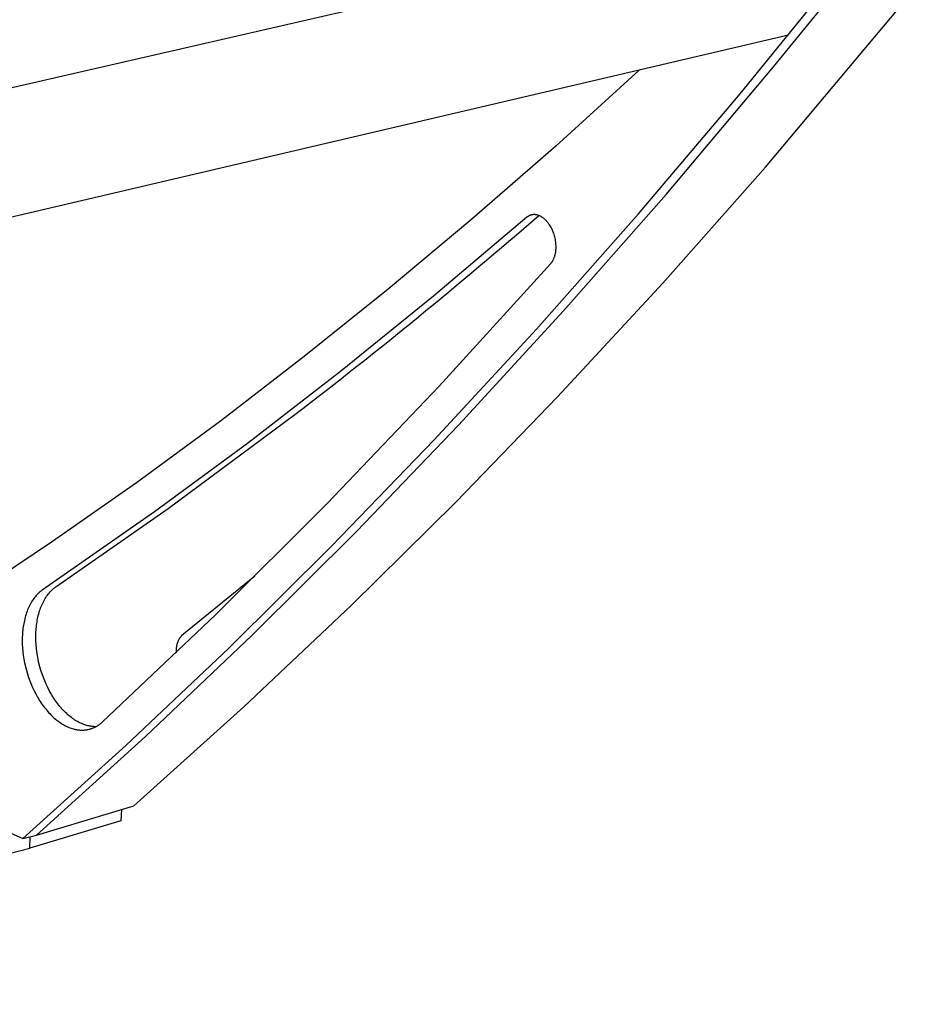
# Model space of a CAD drawing. Extents: x 138 to 14043, y -5311 to 2370.
# Drawn here: x 9212 to 9456, y 801 to 1065 of the extents above; entities that cross this region are included whole.
import ezdxf

# ---------------------------------------------------------------- set-up
doc = ezdxf.new("R2010")
doc.units = 0
doc.header["$MEASUREMENT"] = 0
doc.layers.add('L_NEAS_VISIBLES_DE_DIBUJO2', color=7, linetype='CONTINUOUS')
doc.layers.add('MODELO', color=7, linetype='CONTINUOUS')

msp = doc.modelspace()

# ---------------------------------------------------------------- linework, layer by layer
at = {"layer": 'L_NEAS_VISIBLES_DE_DIBUJO2'}
for p, q in [((9405.114, 1044.788), (9432.276, 1078.184)), ((9411.891, 1025.082), (9456.366, 1078.13)), ((9414.063, 1051.967), (9436.164, 1079.234)), ((9418.019, 1060.483), (8135.044, 759.983)), ((9378.023, 1051.115), (9355.603, 1030.766)), ((9385.26, 1017.795), (9414.063, 1051.967)), ((9377.833, 1012.62), (9405.114, 1044.788)), ((9355.603, 1030.766), (9333.145, 1011.187)), ((9384.334, 993.989), (9411.891, 1025.082)), ((9357.739, 986.54), (9385.26, 1017.795)), ((9347.828, 1011.661), (9322.839, 990.467)), ((9347.912, 1011.728), (9347.828, 1011.661)), ((9347.998, 1011.792), (9347.912, 1011.728)), ((9348.086, 1011.853), (9347.998, 1011.792)), ((9348.177, 1011.911), (9348.086, 1011.853)), ((9348.269, 1011.967), (9348.177, 1011.911)), ((9348.363, 1012.019), (9348.269, 1011.967)), ((9348.459, 1012.069), (9348.363, 1012.019)), ((9348.508, 1012.092), (9348.459, 1012.069)), ((9348.557, 1012.115), (9348.508, 1012.092)), ((9348.607, 1012.137), (9348.557, 1012.115)), ((9348.657, 1012.157), (9348.607, 1012.137)), ((9348.708, 1012.178), (9348.657, 1012.157)), ((9348.759, 1012.197), (9348.708, 1012.178)), ((9348.811, 1012.215), (9348.759, 1012.197)), ((9348.863, 1012.232), (9348.811, 1012.215)), ((9348.915, 1012.249), (9348.863, 1012.232)), ((9348.968, 1012.265), (9348.915, 1012.249)), ((9349.021, 1012.279), (9348.968, 1012.265)), ((9349.075, 1012.293), (9349.021, 1012.279)), ((9349.129, 1012.306), (9349.075, 1012.293)), ((9349.184, 1012.317), (9349.129, 1012.306)), ((9349.238, 1012.328), (9349.184, 1012.317)), ((9349.294, 1012.338), (9349.238, 1012.328)), ((9349.349, 1012.347), (9349.294, 1012.338)), ((9349.405, 1012.354), (9349.349, 1012.347)), ((9349.461, 1012.361), (9349.405, 1012.354)), ((9349.518, 1012.367), (9349.461, 1012.361)), ((9349.575, 1012.372), (9349.518, 1012.367)), ((9349.632, 1012.375), (9349.575, 1012.372)), ((9349.689, 1012.378), (9349.632, 1012.375)), ((9349.747, 1012.379), (9349.689, 1012.378)), ((9349.805, 1012.38), (9349.747, 1012.379)), ((9349.863, 1012.379), (9349.805, 1012.38)), ((9349.922, 1012.378), (9349.863, 1012.379)), ((9349.981, 1012.375), (9349.922, 1012.378)), ((9350.039, 1012.371), (9349.981, 1012.375)), ((9350.099, 1012.366), (9350.039, 1012.371)), ((9350.158, 1012.36), (9350.099, 1012.366)), ((9350.218, 1012.353), (9350.158, 1012.36)), ((9350.277, 1012.345), (9350.218, 1012.353)), ((9350.337, 1012.336), (9350.277, 1012.345)), ((9350.457, 1012.314), (9350.337, 1012.336)), ((9350.451, 981.676), (9377.833, 1012.62)), ((9350.578, 1012.288), (9350.457, 1012.314)), ((9350.699, 1012.257), (9350.578, 1012.288)), ((9350.82, 1012.222), (9350.699, 1012.257)), ((9350.942, 1012.183), (9350.82, 1012.222)), ((9351.063, 1012.139), (9350.942, 1012.183)), ((9351.184, 1012.091), (9351.063, 1012.139)), ((9351.305, 1012.039), (9351.184, 1012.091)), ((9351.426, 1011.982), (9351.305, 1012.039)), ((9351.546, 1011.922), (9351.426, 1011.982)), ((9351.666, 1011.857), (9351.546, 1011.922)), ((9351.785, 1011.788), (9351.666, 1011.857)), ((9351.903, 1011.715), (9351.785, 1011.788)), ((9352.021, 1011.639), (9351.903, 1011.715)), ((9352.137, 1011.558), (9352.021, 1011.639)), ((9352.252, 1011.474), (9352.137, 1011.558)), ((9352.367, 1011.387), (9352.252, 1011.474)), ((9352.48, 1011.296), (9352.367, 1011.387)), ((9352.591, 1011.202), (9352.48, 1011.296)), ((9333.145, 1011.187), (9310.659, 992.375)), ((9352.701, 1011.104), (9352.591, 1011.202)), ((9352.81, 1011.003), (9352.701, 1011.104)), ((9352.917, 1010.9), (9352.81, 1011.003)), ((9353.022, 1010.794), (9352.917, 1010.9)), ((9353.125, 1010.685), (9353.022, 1010.794)), ((9353.227, 1010.573), (9353.125, 1010.685)), ((9353.327, 1010.459), (9353.227, 1010.573)), ((9353.425, 1010.343), (9353.327, 1010.459)), ((9353.52, 1010.224), (9353.425, 1010.343)), ((9353.614, 1010.104), (9353.52, 1010.224)), ((9353.706, 1009.982), (9353.614, 1010.104)), ((9353.795, 1009.858), (9353.706, 1009.982)), ((9353.968, 1009.605), (9353.795, 1009.858)), ((9354.132, 1009.348), (9353.968, 1009.605)), ((9354.286, 1009.086), (9354.132, 1009.348)), ((9354.432, 1008.821), (9354.286, 1009.086)), ((9354.571, 1008.55), (9354.432, 1008.821)), ((9354.705, 1008.268), (9354.571, 1008.55)), ((9354.833, 1007.975), (9354.705, 1008.268)), ((9354.955, 1007.672), (9354.833, 1007.975)), ((9355.07, 1007.36), (9354.955, 1007.672)), ((9355.177, 1007.039), (9355.07, 1007.36)), ((9355.276, 1006.711), (9355.177, 1007.039)), ((9355.365, 1006.376), (9355.276, 1006.711)), ((9355.445, 1006.035), (9355.365, 1006.376)), ((9355.515, 1005.689), (9355.445, 1006.035)), ((9355.574, 1005.34), (9355.515, 1005.689)), ((9355.622, 1004.988), (9355.574, 1005.34)), ((9355.659, 1004.635), (9355.622, 1004.988)), ((9355.683, 1004.283), (9355.659, 1004.635)), ((9355.696, 1003.932), (9355.683, 1004.283)), ((9355.685, 1003.24), (9355.692, 1003.411)), ((9355.692, 1003.411), (9355.696, 1003.584)), ((9355.696, 1003.584), (9355.696, 1003.932)), ((9355.127, 1000.649), (9355.18, 1000.779)), ((9355.18, 1000.779), (9355.231, 1000.913)), ((9355.231, 1000.913), (9355.279, 1001.049)), ((9355.279, 1001.049), (9355.326, 1001.189)), ((9355.326, 1001.189), (9355.37, 1001.332)), ((9355.37, 1001.332), (9355.411, 1001.477)), ((9355.411, 1001.477), (9355.45, 1001.626)), ((9355.45, 1001.626), (9355.486, 1001.777)), ((9355.486, 1001.777), (9355.519, 1001.931)), ((9355.519, 1001.931), (9355.55, 1002.087)), ((9355.55, 1002.087), (9355.578, 1002.246)), ((9355.578, 1002.246), (9355.603, 1002.406)), ((9355.603, 1002.406), (9355.625, 1002.569)), ((9355.625, 1002.569), (9355.645, 1002.734)), ((9355.645, 1002.734), (9355.661, 1002.901)), ((9355.661, 1002.901), (9355.674, 1003.07)), ((9355.674, 1003.07), (9355.685, 1003.24)), ((9324.334, 966.387), (9354.279, 999.27)), ((9354.279, 999.27), (9354.352, 999.355)), ((9354.352, 999.355), (9354.424, 999.444)), ((9354.424, 999.444), (9354.496, 999.536)), ((9354.496, 999.536), (9354.566, 999.631)), ((9354.566, 999.631), (9354.635, 999.73)), ((9354.635, 999.73), (9354.702, 999.833)), ((9354.702, 999.833), (9354.768, 999.939)), ((9354.768, 999.939), (9354.832, 1000.049)), ((9354.832, 1000.049), (9354.895, 1000.162)), ((9354.895, 1000.162), (9354.956, 1000.279)), ((9354.956, 1000.279), (9355.015, 1000.399)), ((9355.015, 1000.399), (9355.072, 1000.522)), ((9355.072, 1000.522), (9355.127, 1000.649)), ((9356.111, 963.5), (9384.334, 993.989)), ((9310.659, 992.375), (9288.155, 974.324)), ((9322.839, 990.467), (9297.905, 970.274)), ((9329.546, 955.89), (9357.739, 986.54)), ((9322.987, 951.949), (9350.451, 981.676)), ((9288.155, 974.324), (9265.643, 957.031)), ((9297.905, 970.274), (9272.958, 951.007)), ((9294.302, 934.95), (9324.334, 966.387)), ((9328.781, 935.247), (9356.111, 963.5)), ((9251.673, 933.552), (9285.641, 958.745)), ((9265.643, 957.031), (9243.132, 940.49)), ((9302.192, 927.438), (9329.546, 955.89)), ((9272.958, 951.007), (9248.011, 932.659)), ((9295.459, 923.432), (9322.987, 951.949)), ((9243.132, 940.49), (9220.632, 924.694)), ((9264.206, 904.95), (9294.302, 934.95)), ((9300.829, 907.61), (9328.781, 935.247)), ((9248.011, 932.659), (9217.885, 911.702)), ((9221.532, 912.596), (9251.673, 933.552)), ((9274.207, 899.607), (9302.192, 927.438)), ((9220.632, 924.694), (9198.151, 909.638)), ((9267.884, 896.118), (9295.459, 923.432)), ((9274.911, 915.45), (9255.317, 899.482)), ((9216.995, 910.988), (9216.75, 910.758)), ((9217.119, 911.099), (9216.995, 910.988)), ((9217.245, 911.207), (9217.119, 911.099)), ((9217.371, 911.312), (9217.245, 911.207)), ((9217.498, 911.414), (9217.371, 911.312)), ((9217.626, 911.513), (9217.498, 911.414)), ((9217.755, 911.609), (9217.626, 911.513)), ((9217.885, 911.702), (9217.755, 911.609)), ((9219.691, 910.891), (9219.921, 911.156)), ((9219.921, 911.156), (9220.156, 911.41)), ((9220.156, 911.41), (9220.397, 911.652)), ((9220.397, 911.652), (9220.642, 911.883)), ((9220.642, 911.883), (9220.766, 911.994)), ((9220.766, 911.994), (9220.891, 912.101)), ((9220.891, 912.101), (9221.017, 912.206)), ((9221.017, 912.206), (9221.145, 912.308)), ((9221.145, 912.308), (9221.273, 912.407)), ((9221.273, 912.407), (9221.402, 912.503)), ((9221.402, 912.503), (9221.532, 912.596)), ((9214.984, 908.504), (9214.791, 908.175)), ((9215.183, 908.824), (9214.984, 908.504)), ((9215.389, 909.133), (9215.183, 908.824)), ((9215.602, 909.432), (9215.389, 909.133)), ((9215.821, 909.719), (9215.602, 909.432)), ((9216.045, 909.996), (9215.821, 909.719)), ((9216.275, 910.261), (9216.045, 909.996)), ((9216.51, 910.515), (9216.275, 910.261)), ((9216.75, 910.758), (9216.51, 910.515)), ((9217.899, 908.023), (9218.071, 908.381)), ((9218.071, 908.381), (9218.25, 908.73)), ((9218.25, 908.73), (9218.436, 909.07)), ((9218.436, 909.07), (9218.629, 909.399)), ((9218.629, 909.399), (9218.829, 909.719)), ((9218.829, 909.719), (9219.035, 910.028)), ((9219.035, 910.028), (9219.248, 910.327)), ((9219.248, 910.327), (9219.466, 910.614)), ((9219.466, 910.614), (9219.691, 910.891)), ((9213.786, 906.002), (9213.645, 905.612)), ((9213.934, 906.386), (9213.786, 906.002)), ((9214.09, 906.761), (9213.934, 906.386)), ((9214.254, 907.128), (9214.09, 906.761)), ((9214.426, 907.486), (9214.254, 907.128)), ((9214.605, 907.835), (9214.426, 907.486)), ((9214.791, 908.175), (9214.605, 907.835)), ((9216.915, 905.294), (9217.032, 905.705)), ((9217.032, 905.705), (9217.156, 906.11)), ((9217.156, 906.11), (9217.289, 906.507)), ((9217.289, 906.507), (9217.43, 906.898)), ((9217.43, 906.898), (9217.579, 907.281)), ((9217.579, 907.281), (9217.735, 907.657)), ((9217.735, 907.657), (9217.899, 908.023)), ((9271.945, 880.353), (9300.829, 907.61)), ((9212.972, 903.131), (9212.888, 902.699)), ((9213.063, 903.558), (9212.972, 903.131)), ((9213.163, 903.981), (9213.063, 903.558)), ((9213.271, 904.398), (9213.163, 903.981)), ((9213.388, 904.809), (9213.271, 904.398)), ((9213.512, 905.214), (9213.388, 904.809)), ((9213.645, 905.612), (9213.512, 905.214)), ((9216.39, 902.722), (9216.457, 903.161)), ((9216.457, 903.161), (9216.532, 903.596)), ((9216.532, 903.596), (9216.615, 904.028)), ((9216.615, 904.028), (9216.707, 904.455)), ((9216.707, 904.455), (9216.807, 904.877)), ((9216.807, 904.877), (9216.915, 905.294)), ((9234.069, 876.373), (9264.206, 904.95)), ((9212.594, 900.488), (9212.559, 900.032)), ((9212.637, 900.937), (9212.594, 900.488)), ((9212.688, 901.382), (9212.637, 900.937)), ((9212.746, 901.825), (9212.688, 901.382)), ((9212.813, 902.264), (9212.746, 901.825)), ((9212.888, 902.699), (9212.813, 902.264)), ((9216.156, 900.001), (9216.175, 900.468)), ((9216.175, 900.468), (9216.202, 900.93)), ((9216.202, 900.93), (9216.237, 901.385)), ((9216.237, 901.385), (9216.28, 901.835)), ((9216.28, 901.835), (9216.331, 902.279)), ((9216.331, 902.279), (9216.39, 902.722)), ((9212.502, 898.631), (9212.499, 898.153)), ((9212.499, 898.153), (9212.519, 897.185)), ((9212.513, 899.103), (9212.502, 898.631)), ((9212.532, 899.571), (9212.513, 899.103)), ((9212.559, 900.032), (9212.532, 899.571)), ((9216.142, 899.052), (9216.145, 899.529)), ((9216.162, 898.084), (9216.142, 899.052)), ((9216.145, 899.529), (9216.156, 900.001)), ((9216.215, 897.103), (9216.162, 898.084)), ((9245.58, 872.438), (9274.207, 899.607)), ((9254.208, 897.808), (9254.162, 897.682)), ((9254.256, 897.931), (9254.208, 897.808)), ((9254.307, 898.051), (9254.256, 897.931)), ((9254.36, 898.169), (9254.307, 898.051)), ((9254.415, 898.284), (9254.36, 898.169)), ((9254.473, 898.396), (9254.415, 898.284)), ((9254.533, 898.505), (9254.473, 898.396)), ((9254.595, 898.611), (9254.533, 898.505)), ((9254.659, 898.714), (9254.595, 898.611)), ((9254.725, 898.813), (9254.659, 898.714)), ((9254.793, 898.909), (9254.725, 898.813)), ((9254.863, 899.002), (9254.793, 898.909)), ((9254.935, 899.091), (9254.863, 899.002)), ((9255.008, 899.176), (9254.935, 899.091)), ((9255.083, 899.258), (9255.008, 899.176)), ((9255.16, 899.336), (9255.083, 899.258)), ((9255.238, 899.411), (9255.16, 899.336)), ((9255.317, 899.482), (9255.238, 899.411)), ((9212.519, 897.185), (9212.572, 896.204)), ((9212.572, 896.204), (9212.66, 895.211)), ((9212.66, 895.211), (9212.781, 894.212)), ((9216.302, 896.11), (9216.215, 897.103)), ((9216.423, 895.112), (9216.302, 896.11)), ((9216.578, 894.11), (9216.423, 895.112)), ((9240.28, 869.997), (9267.884, 896.118)), ((9253.79, 895.64), (9253.783, 895.396)), ((9253.783, 895.396), (9253.783, 895.152)), ((9253.783, 895.152), (9253.789, 894.908)), ((9253.804, 895.883), (9253.79, 895.64)), ((9253.816, 896.029), (9253.804, 895.883)), ((9253.83, 896.174), (9253.816, 896.029)), ((9253.847, 896.318), (9253.83, 896.174)), ((9253.867, 896.461), (9253.847, 896.318)), ((9253.889, 896.603), (9253.867, 896.461)), ((9253.914, 896.744), (9253.889, 896.603)), ((9253.942, 896.883), (9253.914, 896.744)), ((9253.972, 897.021), (9253.942, 896.883)), ((9254.005, 897.157), (9253.972, 897.021)), ((9254.04, 897.291), (9254.005, 897.157)), ((9254.078, 897.424), (9254.04, 897.291)), ((9254.119, 897.554), (9254.078, 897.424)), ((9254.162, 897.682), (9254.119, 897.554)), ((9212.781, 894.212), (9212.936, 893.21)), ((9212.936, 893.21), (9213.124, 892.209)), ((9216.766, 893.11), (9216.578, 894.11)), ((9216.987, 892.115), (9216.766, 893.11)), ((9213.124, 892.209), (9213.345, 891.214)), ((9213.345, 891.214), (9213.596, 890.227)), ((9213.596, 890.227), (9213.878, 889.253)), ((9217.238, 891.128), (9216.987, 892.115)), ((9217.52, 890.155), (9217.238, 891.128)), ((9217.83, 889.198), (9217.52, 890.155)), ((9213.878, 889.253), (9214.189, 888.296)), ((9214.189, 888.296), (9214.526, 887.358)), ((9214.526, 887.358), (9214.888, 886.444)), ((9218.167, 888.261), (9217.83, 889.198)), ((9218.53, 887.347), (9218.167, 888.261)), ((9218.915, 886.458), (9218.53, 887.347)), ((9214.888, 886.444), (9215.273, 885.555)), ((9215.273, 885.555), (9215.683, 884.686)), ((9215.683, 884.686), (9216.121, 883.832)), ((9219.325, 885.59), (9218.915, 886.458)), ((9219.763, 884.736), (9219.325, 885.59)), ((9220.228, 883.9), (9219.763, 884.736)), ((9216.121, 883.832), (9216.587, 882.996)), ((9216.587, 882.996), (9216.829, 882.585)), ((9216.829, 882.585), (9217.078, 882.181)), ((9217.078, 882.181), (9217.333, 881.783)), ((9220.471, 883.49), (9220.228, 883.9)), ((9220.72, 883.086), (9220.471, 883.49)), ((9220.975, 882.688), (9220.72, 883.086)), ((9221.236, 882.297), (9220.975, 882.688)), ((9221.502, 881.914), (9221.236, 882.297)), ((9221.775, 881.538), (9221.502, 881.914)), ((9217.333, 881.783), (9217.594, 881.392)), ((9217.594, 881.392), (9217.86, 881.008)), ((9217.86, 881.008), (9218.132, 880.632)), ((9218.132, 880.632), (9218.41, 880.264)), ((9218.41, 880.264), (9218.692, 879.904)), ((9218.692, 879.904), (9218.979, 879.553)), ((9218.979, 879.553), (9219.27, 879.211)), ((9222.052, 881.169), (9221.775, 881.538)), ((9222.334, 880.81), (9222.052, 881.169)), ((9222.621, 880.459), (9222.334, 880.81)), ((9222.913, 880.118), (9222.621, 880.459)), ((9223.208, 879.786), (9222.913, 880.118)), ((9223.507, 879.463), (9223.208, 879.786)), ((9223.81, 879.151), (9223.507, 879.463)), ((9242.403, 853.812), (9271.945, 880.353)), ((9219.27, 879.211), (9219.566, 878.879)), ((9219.566, 878.879), (9219.865, 878.557)), ((9219.865, 878.557), (9220.168, 878.244)), ((9220.168, 878.244), (9220.474, 877.943)), ((9220.474, 877.943), (9220.783, 877.652)), ((9220.783, 877.652), (9221.095, 877.372)), ((9221.095, 877.372), (9221.409, 877.103)), ((9221.409, 877.103), (9221.724, 876.845)), ((9221.724, 876.845), (9222.042, 876.599)), ((9222.042, 876.599), (9222.361, 876.365)), ((9224.117, 878.85), (9223.81, 879.151)), ((9224.426, 878.559), (9224.117, 878.85)), ((9224.737, 878.279), (9224.426, 878.559)), ((9225.051, 878.01), (9224.737, 878.279)), ((9225.367, 877.753), (9225.051, 878.01)), ((9225.685, 877.507), (9225.367, 877.753)), ((9226.004, 877.273), (9225.685, 877.507)), ((9226.324, 877.05), (9226.004, 877.273)), ((9226.644, 876.84), (9226.324, 877.05)), ((9226.965, 876.641), (9226.644, 876.84)), ((9227.286, 876.455), (9226.965, 876.641)), ((9148.604, 874.027), (9212.663, 845.057)), ((9222.361, 876.365), (9222.68, 876.142)), ((9222.68, 876.142), (9223.001, 875.932)), ((9223.001, 875.932), (9223.322, 875.733)), ((9223.322, 875.733), (9223.643, 875.546)), ((9223.643, 875.546), (9223.963, 875.372)), ((9223.963, 875.372), (9224.283, 875.209)), ((9224.283, 875.209), (9224.604, 875.058)), ((9224.604, 875.058), (9224.927, 874.918)), ((9224.927, 874.918), (9225.251, 874.788)), ((9225.251, 874.788), (9225.578, 874.67)), ((9225.578, 874.67), (9225.905, 874.563)), ((9225.905, 874.563), (9226.234, 874.469)), ((9226.234, 874.469), (9226.398, 874.426)), ((9226.398, 874.426), (9226.563, 874.386)), ((9226.563, 874.386), (9226.727, 874.349)), ((9226.727, 874.349), (9226.892, 874.315)), ((9226.892, 874.315), (9227.057, 874.285)), ((9227.057, 874.285), (9227.222, 874.257)), ((9227.222, 874.257), (9227.386, 874.233)), ((9227.607, 876.281), (9227.286, 876.455)), ((9227.386, 874.233), (9227.551, 874.211)), ((9227.551, 874.211), (9227.715, 874.193)), ((9227.927, 876.118), (9227.607, 876.281)), ((9227.715, 874.193), (9227.879, 874.178)), ((9227.879, 874.178), (9228.043, 874.167)), ((9228.19, 875.993), (9227.927, 876.118)), ((9228.043, 874.167), (9228.206, 874.158)), ((9228.456, 875.875), (9228.19, 875.993)), ((9228.206, 874.158), (9228.369, 874.153)), ((9228.369, 874.153), (9228.532, 874.151)), ((9228.722, 875.765), (9228.456, 875.875)), ((9228.532, 874.151), (9228.695, 874.152)), ((9228.695, 874.152), (9228.857, 874.156)), ((9228.99, 875.662), (9228.722, 875.765)), ((9228.857, 874.156), (9229.018, 874.164)), ((9229.259, 875.567), (9228.99, 875.662)), ((9229.018, 874.164), (9229.179, 874.175)), ((9229.179, 874.175), (9229.339, 874.189)), ((9229.528, 875.479), (9229.259, 875.567)), ((9229.339, 874.189), (9229.499, 874.206)), ((9229.499, 874.206), (9229.658, 874.226)), ((9229.798, 875.4), (9229.528, 875.479)), ((9229.658, 874.226), (9229.817, 874.25)), ((9230.069, 875.329), (9229.798, 875.4)), ((9229.817, 874.25), (9229.974, 874.277)), ((9229.974, 874.277), (9230.131, 874.307)), ((9230.34, 875.265), (9230.069, 875.329)), ((9230.131, 874.307), (9230.287, 874.341)), ((9230.287, 874.341), (9230.442, 874.377)), ((9230.611, 875.211), (9230.34, 875.265)), ((9230.442, 874.377), (9230.597, 874.417)), ((9230.597, 874.417), (9230.75, 874.46)), ((9230.882, 875.164), (9230.611, 875.211)), ((9230.75, 874.46), (9230.902, 874.506)), ((9231.153, 875.126), (9230.882, 875.164)), ((9230.902, 874.506), (9231.054, 874.555)), ((9231.054, 874.555), (9231.204, 874.607)), ((9231.423, 875.097), (9231.153, 875.126)), ((9231.204, 874.607), (9231.354, 874.663)), ((9231.354, 874.663), (9231.502, 874.721)), ((9231.693, 875.076), (9231.423, 875.097)), ((9231.502, 874.721), (9231.649, 874.782)), ((9231.649, 874.782), (9231.795, 874.847)), ((9231.962, 875.064), (9231.693, 875.076)), ((9231.795, 874.847), (9231.939, 874.914)), ((9231.939, 874.914), (9232.083, 874.985)), ((9232.23, 875.061), (9231.962, 875.064)), ((9232.083, 874.985), (9232.225, 875.058)), ((9232.225, 875.058), (9232.366, 875.134)), ((9232.366, 875.134), (9232.506, 875.213)), ((9232.506, 875.213), (9232.644, 875.295)), ((9232.644, 875.295), (9232.781, 875.38)), ((9232.781, 875.38), (9232.916, 875.468)), ((9232.916, 875.468), (9233.05, 875.558)), ((9233.05, 875.558), (9233.183, 875.651)), ((9233.183, 875.651), (9233.314, 875.746)), ((9233.314, 875.746), (9233.444, 875.844)), ((9233.444, 875.844), (9233.572, 875.945)), ((9233.572, 875.945), (9233.698, 876.049)), ((9233.698, 876.049), (9233.823, 876.154)), ((9233.823, 876.154), (9234.069, 876.373)), ((9216.298, 845.974), (9245.58, 872.438)), ((9212.663, 845.057), (9240.28, 869.997)), ((9216.298, 845.974), (9242.403, 853.812)), ((9239.111, 852.824), (9238.979, 849.801)), ((9238.979, 849.801), (9214.507, 842.444)), ((9212.663, 845.057), (9216.298, 845.974)), ((9214.507, 842.444), (9214.639, 845.556)), ((9186.758, 835.438), (9214.507, 842.444))]:
    msp.add_line(p, q, dxfattribs=at)
msp.add_arc((8426.234, 2078.632), 1411.64, 307.502813, 310.930886, dxfattribs=at)
at = {"layer": 'MODELO'}
msp.add_line((9409.883, 1092.574), (8174.721, 807.345), dxfattribs=at)

doc.saveas('drawing.dxf')
